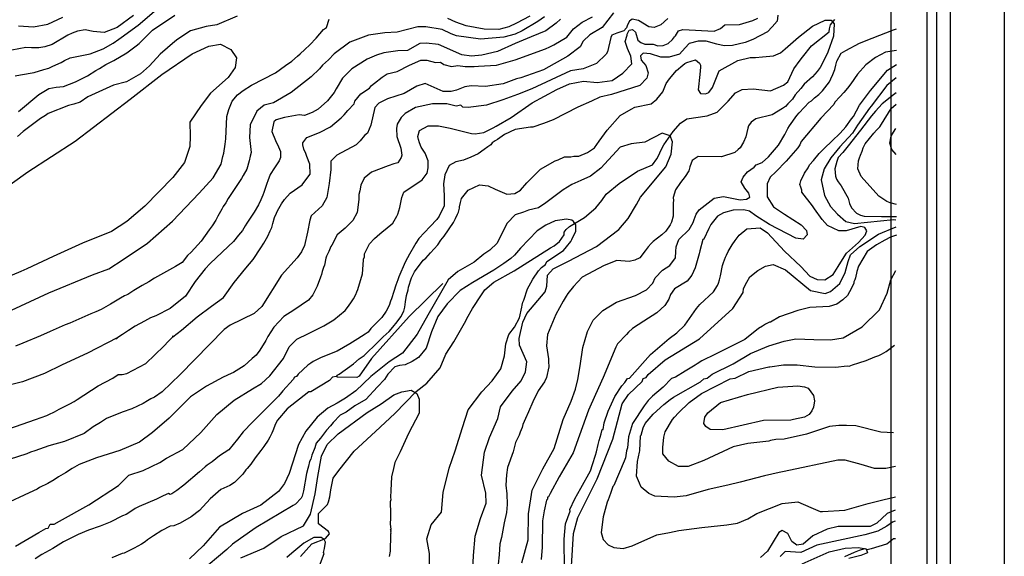
# Model space of a CAD drawing. Units: metres. Extents: x -11885 to 35813, y -2302 to 8944.
# Drawn here: x -6433 to -4730, y 5004 to 5932 of the extents above; entities that cross this region are included whole.
import ezdxf

# ---------------------------------------------------------------- set-up
doc = ezdxf.new("R2010")
doc.units = ezdxf.units.M
doc.header["$LTSCALE"] = 20
doc.header["$MEASUREMENT"] = 0
for name, color, linetype in [('dmc', 5, 'Continuous'), ('dmp', 8, 'Continuous'), ('khung', 1, 'Continuous'), ('song suoi', 3, 'Continuous')]:
    doc.layers.add(name, color=color, linetype=linetype)
picture_1 = doc.add_image_def('image1.tif', size_in_pixel=(8460, 9454))

msp = doc.modelspace()

# ---------------------------------------------------------------- linework, layer by layer
at = {"layer": 'dmc'}
for points, elevation in [([(-5405.7, 5943.7), (-5425.2, 5918.3), (-5446.3, 5905.6), (-5458.2, 5894.6), (-5463.3, 5884.5), (-5484.4, 5868.4), (-5526.7, 5844.8), (-5566, 5831.2), (-5573.2, 5829.5), (-5596.4, 5820.6), (-5627.1, 5815.9), (-5651.8, 5817.1), (-5663, 5815.3), (-5677.2, 5810), (-5686.5, 5807.5), (-5700.1, 5807.5), (-5731.4, 5821.1), (-5745.7, 5816.8), (-5767.7, 5804.1), (-5796.5, 5794.8), (-5811.7, 5787.2), (-5818.5, 5779.6), (-5825.2, 5749.2), (-5831.2, 5735.6), (-5836.2, 5731.4), (-5843.8, 5722.1), (-5850.6, 5715.3), (-5884.5, 5697.5), (-5894.4, 5686.8), (-5894.4, 5672.8), (-5897.7, 5648.1), (-5901.3, 5624), (-5909.8, 5609.6), (-5928.4, 5592.7), (-5930.9, 5585.1), (-5935.2, 5564), (-5940.3, 5541.1), (-5945.1, 5529.9), (-5953.1, 5519.7), (-5980, 5489.5), (-6013.8, 5435.4), (-6027.4, 5423.6), (-6068.8, 5403.3), (-6079, 5395.7), (-6155.1, 5317.8), (-6186.4, 5288.2), (-6199.9, 5278.9), (-6205.8, 5275.6), (-6211.7, 5272.2), (-6219.3, 5267.9), (-6238.8, 5258.6), (-6255.7, 5252.7), (-6282.8, 5241.7), (-6292.9, 5235), (-6305.6, 5227.4), (-6321.1, 5215.7), (-6355.1, 5201.9), (-6382.2, 5194.6), (-6406.9, 5185.7), (-6413.9, 5183.4), (-6420.6, 5180.8), (-6495.1, 5157.2)], 800), ([(-6435, 5920.9), (-6408.8, 5919.2), (-6384.3, 5924.2), (-6358, 5936.1)], 800), ([(-6468.5, 5633.4), (-6419, 5668.8), (-6336.7, 5721.7), (-6241.7, 5794.1), (-6187.1, 5837.1), (-6134.6, 5872.5), (-6105.5, 5886.1), (-6085.4, 5889.1), (-6067.6, 5880.4), (-6057.9, 5865.5), (-6060.4, 5848.7), (-6072.4, 5831.9), (-6102.9, 5804.7), (-6118.7, 5783.3), (-6138.4, 5754.5), (-6137.7, 5730.3), (-6138.6, 5712.6), (-6147.5, 5684.9), (-6167.9, 5658.5), (-6216.6, 5609.2), (-6247.8, 5582.4), (-6274, 5565.3), (-6324.1, 5545.2), (-6374.8, 5522), (-6420.6, 5500.5)], 8250), ([(-4916.9, 5831.2), (-4933, 5817.7), (-4960, 5782.2), (-4962.6, 5778.8), (-4983.7, 5749.2), (-4992.2, 5735.6), (-5014.2, 5712), (-5029.4, 5692.5), (-5041.2, 5673.9), (-5046.3, 5654.5), (-5040.4, 5627.4), (-5030.2, 5608.8), (-5018.4, 5595.3), (-5004, 5582.6), (-4988.8, 5579.2), (-4921.1, 5585.9), (-4917.3, 5585.6)], 800), ([(-5649.3, 4969.4), (-5647.6, 5004.9), (-5644.7, 5038.2), (-5635.6, 5068.8), (-5625.7, 5095.3), (-5626.5, 5112.6), (-5634, 5144.1), (-5629, 5183.7), (-5619.9, 5209.1), (-5605.9, 5241.9), (-5601.1, 5261.9), (-5581, 5289.2), (-5565.2, 5307.1), (-5558, 5322.6), (-5555.4, 5339.8), (-5568.1, 5368.6), (-5569, 5380.4), (-5562.2, 5408.3), (-5555.4, 5423.6), (-5524.1, 5460.8), (-5520.8, 5470.9), (-5519.9, 5489.5), (-5509.8, 5500.5), (-5483.6, 5514.1), (-5435.3, 5539.4), (-5396.4, 5569), (-5380.4, 5587.6), (-5366, 5612.2), (-5359.2, 5624.9), (-5315.2, 5677.3), (-5305.9, 5699.3), (-5303.4, 5720.4), (-5307.6, 5730.6), (-5321.2, 5735.6), (-5351.6, 5719.6), (-5375.3, 5717), (-5393.9, 5711.1), (-5427.7, 5674.8), (-5445.5, 5661.2), (-5462.4, 5653.6), (-5477.6, 5646.8), (-5492.9, 5637.5), (-5522.5, 5614.7), (-5535.1, 5606.2), (-5552.9, 5602), (-5561.4, 5598.6), (-5575.7, 5594.4), (-5589.8, 5580), (-5599.6, 5560.8), (-5606.7, 5545), (-5619.8, 5533.2), (-5629.9, 5525.9), (-5646.8, 5512.4), (-5674.7, 5496.3), (-5691.6, 5481.9), (-5727, 5420.7), (-5745, 5387.7), (-5770.5, 5354.8), (-5793.5, 5339.6), (-5825.2, 5314.5), (-5851.2, 5289.5), (-5869.1, 5276.9), (-5883.5, 5268.4), (-5899.6, 5259.9), (-5918.3, 5244.3), (-5937.7, 5219.7), (-5950.4, 5196.9), (-5966.5, 5147), (-5974.9, 5129.2), (-5985.1, 5115.7), (-6015.5, 5092), (-6047.7, 5077.7), (-6087.4, 5054), (-6115.3, 5021.8), (-6139, 4999)], 775), ([(-5478.5, 4986.3), (-5475.1, 5043), (-5467.5, 5070.9), (-5433.7, 5137.7), (-5406.6, 5206.2), (-5390.5, 5267.1), (-5379.5, 5283.2), (-5355.8, 5306), (-5354.2, 5311.1), (-5349.1, 5312.8), (-5345.7, 5317.8), (-5316.1, 5343.2), (-5256.9, 5379.6), (-5199.4, 5432), (-5181.6, 5459.9), (-5180.8, 5466.7), (-5174.9, 5477.7), (-5169.8, 5487), (-5156.2, 5498), (-5142.7, 5505.6), (-5129.2, 5508.1), (-5108, 5498.8), (-5064.9, 5463.3), (-5039.5, 5458.2), (-5030.2, 5461.6), (-5014.2, 5475.2), (-5004.9, 5494.6), (-4999.8, 5513.2), (-4995.6, 5525.1), (-4979.5, 5539.4), (-4947.3, 5560.6), (-4916.9, 5573.3)], 800), ([(-6420.6, 5500.5), (-6430.8, 5496.3), (-6457, 5485.3)], 8250), ([(-4918.6, 5083.6), (-4932.1, 5077.7), (-4949.9, 5060.7), (-4961.7, 5054.8), (-5016.7, 5054.8), (-5036.2, 5050.6), (-5060.7, 5038.8), (-5077.6, 5024.4), (-5088.6, 5022.7), (-5097, 5029.4), (-5103.8, 5043), (-5114, 5048.1), (-5119.9, 5044.7), (-5139.3, 5012.5), (-5151.2, 5001.5)], 800)]:
    msp.add_lwpolyline(points, dxfattribs=dict(at, elevation=elevation))
at = {"layer": 'dmp'}
for points, elevation in [([(-6440.9, 5834.6), (-6431.6, 5836.3), (-6407.9, 5840.5), (-6391, 5845.6), (-6382.6, 5848.1), (-6375.8, 5851.5), (-6361.4, 5857.4), (-6355.5, 5860.8), (-6345.4, 5865.9), (-6310.7, 5872.7), (-6288.7, 5881.1), (-6270.9, 5891.3), (-6261.6, 5898), (-6257.4, 5900.6), (-6228, 5922), (-6187.9, 5956)], 810), ([(-5497.1, 5932.7), (-5504.7, 5925.9), (-5522.5, 5912.4), (-5547.8, 5902.3), (-5575.7, 5890.4), (-5606.2, 5876.9), (-5633.2, 5870.1), (-5651, 5868.4), (-5667.9, 5871), (-5708.5, 5888.7), (-5729.7, 5891.3), (-5740.7, 5890.4), (-5761.8, 5878.6), (-5778.7, 5877.7), (-5803.2, 5874.3), (-5815.9, 5870.1), (-5832, 5863.4), (-5858.2, 5846.4), (-5874.3, 5830.4), (-5885.3, 5811.8), (-5888.7, 5805.8), (-5900.5, 5791.5), (-5916.6, 5777.1), (-5926.7, 5771.2), (-5940.3, 5766.1), (-5949.6, 5766.9), (-5974.9, 5762.7), (-5989.3, 5758.5), (-5993.5, 5755.1), (-5996.9, 5738.2), (-5990.2, 5723), (-5985.1, 5712), (-5981.7, 5703.5), (-5981.7, 5693.4), (-5984.2, 5687.4), (-5991.8, 5675.6), (-5999.5, 5663.8), (-6003.7, 5652.8), (-6005.4, 5648.5), (-6010.4, 5632.5), (-6012.1, 5628.2), (-6015.5, 5619.8), (-6019.8, 5611.3), (-6027.4, 5598.6), (-6031.6, 5591.9), (-6040, 5580), (-6042.6, 5575), (-6047.7, 5567.3), (-6054.4, 5558.9), (-6062.9, 5547.9), (-6072.2, 5539.4), (-6103.5, 5509.8), (-6111.9, 5500.5), (-6129.3, 5479), (-6146, 5453.3), (-6172.4, 5432.2), (-6197.2, 5419.2), (-6206.7, 5416), (-6216.8, 5410), (-6232.9, 5401.6), (-6244.7, 5394), (-6254.9, 5387.2), (-6266.7, 5379.6), (-6264.2, 5381.3), (-6315.3, 5355), (-6359.4, 5334.6), (-6390.1, 5319.6), (-6428.1, 5305.1), (-6493.4, 5289.1)], 810), ([(-6235.9, 5939), (-6264.4, 5918.1), (-6286.7, 5909.4), (-6305.9, 5911.5), (-6319.8, 5914.3), (-6332.7, 5911.6), (-6342, 5908.2), (-6349.6, 5904.8), (-6376.7, 5888.7), (-6389.3, 5884.5), (-6399.5, 5882.8), (-6412.2, 5882.8), (-6422.3, 5883.6), (-6471.4, 5874.3)], 805), ([(-5311.9, 5933.5), (-5323.7, 5922.6), (-5335.5, 5918.3), (-5344.8, 5919.2), (-5362.6, 5930.2), (-5373.6, 5932.7), (-5377.8, 5929.3), (-5381.2, 5922.6), (-5382.9, 5917.5), (-5388, 5912.4), (-5399.8, 5908.2), (-5408.3, 5904.8), (-5410, 5900.6), (-5415.9, 5876), (-5418.4, 5871.8), (-5435.3, 5855.7), (-5458.2, 5846.4), (-5480.2, 5843.1), (-5547, 5811.8), (-5571.5, 5802.5), (-5596.9, 5793.2), (-5625.6, 5783.9), (-5656.9, 5779.6), (-5666.2, 5780.5), (-5669.6, 5783.9), (-5678.1, 5782.2), (-5694.1, 5786.4), (-5718.7, 5786.4), (-5748.3, 5779.6), (-5766, 5769.5), (-5772.8, 5762.7), (-5779.6, 5750.9), (-5781.3, 5743.3), (-5780.4, 5729.7), (-5773.6, 5709.4), (-5771.9, 5697.6), (-5772.8, 5693.4), (-5778.7, 5684.1), (-5785.5, 5682.4), (-5795.6, 5679), (-5824.4, 5668), (-5837.1, 5657.8), (-5843, 5645.2), (-5844.7, 5635.8), (-5846.4, 5629.1), (-5846.4, 5620.6), (-5849, 5598.3), (-5856.8, 5584.6), (-5869.9, 5570.9), (-5883.6, 5559.5), (-5893, 5541.8), (-5894.6, 5539.4), (-5898, 5531), (-5902.2, 5522.5), (-5903, 5519.1), (-5905.6, 5507.3), (-5907.3, 5503.1), (-5909.8, 5496.3), (-5910.7, 5491.2), (-5912.3, 5486.2), (-5918.3, 5470.9), (-5924.2, 5459.1), (-5925.9, 5455.7), (-5933.5, 5446.4), (-5958.9, 5429.5), (-5975.8, 5418.5), (-5993.5, 5399.9), (-6003.7, 5383.8), (-6007.1, 5377), (-6017.2, 5360.1), (-6024, 5351.7), (-6030.7, 5345.8), (-6044.3, 5333.1), (-6062.9, 5321.2), (-6067.1, 5319.5), (-6080.6, 5313.6), (-6109.8, 5297.8), (-6137.3, 5279.2), (-6174.1, 5242.7), (-6202.9, 5217.6), (-6225.8, 5200.7), (-6259.6, 5186.3), (-6299.9, 5174.1), (-6330.1, 5162.2), (-6342, 5155.5), (-6353.8, 5147.9), (-6365.7, 5141.1), (-6373.3, 5136), (-6384.3, 5129.2), (-6398.6, 5122.5), (-6402.9, 5119.9), (-6416.4, 5113.2), (-6458.7, 5093.7)], 795), ([(-6451.9, 5224), (-6405.4, 5240), (-6386, 5246.8), (-6382.6, 5248.5), (-6372.4, 5253.6), (-6364.8, 5257.8), (-6346.2, 5267.1), (-6338.6, 5271.3), (-6333.5, 5274.7), (-6297.2, 5298.4), (-6271.8, 5311.9), (-6262.5, 5317.8), (-6255.7, 5317.8), (-6247.3, 5319.5), (-6214.7, 5336.9), (-6183.6, 5366.7), (-6175.4, 5375.4), (-6167.8, 5383), (-6167.8, 5384.7), (-6167.8, 5383), (-6153, 5394.7), (-6125.7, 5418), (-6101.2, 5435.9), (-6080.3, 5451.3), (-6061.8, 5477.2), (-6041.4, 5501.7), (-6029.1, 5516.6), (-6015.5, 5536.9), (-6010.4, 5545.4), (-6003.7, 5557.2), (-5999.5, 5566.5), (-5996.9, 5572.4), (-5995.2, 5579.2), (-5991.8, 5589.3), (-5988.5, 5596.9), (-5986.8, 5601.2), (-5980, 5613), (-5974.9, 5620.6), (-5964.8, 5631.6), (-5944.5, 5646), (-5941.1, 5650.2), (-5930.4, 5664.4), (-5930.9, 5681.5), (-5936, 5695), (-5937.7, 5700.1), (-5941.1, 5707.7), (-5942.8, 5715.3), (-5942.8, 5718.7), (-5936, 5728), (-5914, 5736.5), (-5895.4, 5746.6), (-5876.8, 5761.9), (-5871.7, 5766.9), (-5865, 5774.5), (-5854, 5786.4), (-5853.1, 5790.6), (-5843, 5803.3), (-5827.8, 5813.5), (-5824.4, 5817.7), (-5819.3, 5821.9), (-5805.8, 5832.1), (-5797.3, 5838), (-5779.6, 5842.2), (-5758.4, 5853.2), (-5739, 5861.7), (-5728.8, 5861.7), (-5713.6, 5857.4), (-5705.1, 5858.3), (-5699.2, 5854), (-5685.7, 5850.7), (-5674.7, 5852.4), (-5662, 5850.7), (-5646.8, 5850.7), (-5639.2, 5851.5), (-5607.9, 5853.2), (-5575.7, 5862.5), (-5523.3, 5881.1), (-5515.7, 5884.5), (-5508.9, 5887.9), (-5486.1, 5901.4), (-5475.1, 5915.8), (-5459.9, 5927.6), (-5442.1, 5936.9)], 805), ([(-6446.8, 5429.5), (-6382.6, 5459), (-6306.9, 5490.5), (-6278.4, 5500.6), (-6253.8, 5516.7), (-6211.5, 5545.4), (-6168.5, 5583.2), (-6122.3, 5631.8), (-6098.1, 5658.1), (-6084.1, 5681.8), (-6081.5, 5695), (-6079.8, 5701), (-6077.3, 5716.2), (-6076.4, 5725.5), (-6074.7, 5764.4), (-6071.3, 5776.2), (-6068.8, 5782.2), (-6065.4, 5790.6), (-6056.1, 5801.6), (-6046, 5809.2), (-6031.6, 5818.5), (-5990.2, 5839.7), (-5973.2, 5852.4), (-5962.2, 5860), (-5952.1, 5868.4), (-5947.9, 5872.7), (-5939.4, 5880.3), (-5930.9, 5887.9), (-5920, 5899.7), (-5907.3, 5914.9), (-5902.2, 5918.3), (-5897.7, 5932.5)], 8200), ([(-5525, 5936.9), (-5536.8, 5928.5), (-5563.9, 5912.4), (-5575.7, 5906.5), (-5595.2, 5901.4), (-5635.8, 5898), (-5677.2, 5903.9), (-5686.5, 5907.3), (-5701.8, 5914.9), (-5730.5, 5919.2), (-5744, 5919.2), (-5779.6, 5909.9), (-5801.5, 5909), (-5829.5, 5904.8), (-5861.6, 5893), (-5888.7, 5872.7), (-5898.8, 5862.5), (-5909, 5853.2), (-5914, 5846.4), (-5928.4, 5832.9), (-5963.1, 5805.8), (-5993.7, 5788), (-6009.7, 5784), (-6022.5, 5773.6), (-6034.4, 5749.7), (-6035.2, 5728.1), (-6032.4, 5701.8), (-6034.1, 5695.9), (-6035.8, 5687.4), (-6040, 5673.1), (-6046, 5662.1), (-6049.4, 5657), (-6072.2, 5622.3), (-6076.4, 5614.7), (-6080.6, 5608.8), (-6083.2, 5603.7), (-6089.9, 5591.9), (-6093.3, 5585.1), (-6100.1, 5575), (-6105.2, 5568.2), (-6118.7, 5548.7), (-6124.6, 5542), (-6136, 5529.3), (-6142.4, 5523.7), (-6152, 5511.7), (-6163.2, 5504.6), (-6199.9, 5484.5), (-6209.2, 5478.5), (-6221, 5471.8), (-6235.4, 5463.3), (-6238.8, 5460.8), (-6245.6, 5456.5), (-6251.5, 5454), (-6258.3, 5449.8), (-6276, 5439.6), (-6292.1, 5430.3), (-6301.4, 5426.1), (-6309.8, 5422.7), (-6346.2, 5406.7), (-6354.4, 5403.8), (-6375, 5394.8), (-6380, 5392.3), (-6397, 5384.7), (-6427.4, 5372), (-6440.1, 5366.9)], 815), ([(-6440.1, 5021), (-6399.5, 5044.7), (-6387.6, 5051.4), (-6383.4, 5052.3), (-6380, 5059.1), (-6373.3, 5059.1), (-6364, 5064.1), (-6313, 5092.8), (-6262.1, 5125.8), (-6244.3, 5143.6), (-6219.3, 5152.1), (-6190.6, 5165.6), (-6178.8, 5173.2), (-6150.7, 5188.1), (-6119.5, 5217.7), (-6092, 5248.9), (-6061.6, 5273.3), (-6030.4, 5293), (-6014.4, 5302.2), (-5999.9, 5315.9), (-5976.3, 5345.4), (-5966.6, 5365.8), (-5953.2, 5379.1), (-5933, 5389), (-5906.5, 5402.4), (-5889.5, 5412.6), (-5870.1, 5428.6), (-5865.8, 5433.7), (-5859.9, 5442.2), (-5855.7, 5448.9), (-5851.4, 5456.5), (-5849.8, 5460.8), (-5848.1, 5465), (-5839.6, 5492.1), (-5837.9, 5515.8), (-5837.9, 5517.4), (-5836.2, 5521.7), (-5836.2, 5526.7), (-5827.8, 5543.7), (-5819.3, 5553), (-5814.2, 5557.2), (-5805.8, 5564.8), (-5800.7, 5569), (-5787.2, 5580), (-5780.4, 5591.9), (-5778.7, 5595.3), (-5775.3, 5607.1), (-5771.9, 5624), (-5768.6, 5633.3), (-5736.4, 5654.5), (-5728, 5666.3), (-5726.3, 5675.6), (-5726.3, 5679.8), (-5726.3, 5687.4), (-5731.4, 5701), (-5738.1, 5711.1), (-5741.5, 5718.7), (-5743.2, 5724.7), (-5744, 5729.7), (-5741.5, 5739.9), (-5726.3, 5748.3), (-5708.5, 5748.3), (-5688.2, 5744.1), (-5651, 5734.8), (-5645.1, 5734), (-5629.9, 5736.5), (-5613.8, 5744.9), (-5608.7, 5747.5), (-5582.5, 5762.4), (-5546.4, 5787.9), (-5503.7, 5811.2), (-5481.5, 5820.7), (-5457.6, 5825.5), (-5433.7, 5823.1), (-5408, 5826.7), (-5389.4, 5839.3), (-5373.9, 5855.4), (-5375.7, 5868.5), (-5381.7, 5881.7), (-5385.3, 5894.2), (-5382.1, 5904.8), (-5382.1, 5906.5), (-5378.7, 5913.3), (-5372.8, 5914.9), (-5367.7, 5909.9), (-5363.5, 5896.3), (-5358.4, 5892.1), (-5351.6, 5889.6), (-5337.2, 5889.6), (-5328.8, 5886.2), (-5319.5, 5887), (-5311, 5890.4), (-5303.4, 5897.2), (-5300, 5902.3), (-5298.3, 5903.9), (-5293.3, 5912.4), (-5285.6, 5914.9), (-5231.5, 5911.6), (-5220.5, 5916.6), (-5212.9, 5922.6), (-5187.5, 5923.4), (-5164.7, 5930.2), (-5156.2, 5934.4)], 790), ([(-6056.8, 5937.9), (-6091.6, 5922.6), (-6110.2, 5920), (-6137.3, 5912.4), (-6159.3, 5898), (-6164.4, 5893.8), (-6189.7, 5872.1), (-6208.5, 5851.9), (-6223.8, 5837.8), (-6248.2, 5824.3), (-6270.4, 5818.6), (-6314.9, 5798.2), (-6328.4, 5788.9), (-6339.4, 5785.5), (-6348.7, 5783), (-6383.4, 5769.5), (-6388.5, 5766.1), (-6397, 5761), (-6426.6, 5738.2), (-6436.7, 5729.7)], 8200), ([(-6435, 5772.9), (-6399.5, 5802.5), (-6382.6, 5812.6), (-6369.9, 5815.1), (-6357.2, 5816), (-6336.1, 5824.4), (-6315.8, 5834.6), (-6301.4, 5843.9), (-6294.6, 5847.3), (-6283.6, 5854), (-6270.1, 5860.8), (-6247.3, 5874.3), (-6231.2, 5886.2), (-6226.1, 5890.4), (-6218.4, 5898.3), (-6202.9, 5913.8), (-6164.4, 5939.5)], 815), ([(-5121.6, 5939.5), (-5122.4, 5929.3), (-5130.9, 5919.2), (-5139.3, 5910.7), (-5164.7, 5897.2), (-5177.8, 5892.3), (-5199.5, 5887.1), (-5214.4, 5886.2), (-5226.7, 5889.3), (-5245.1, 5894.6), (-5259.4, 5894.6), (-5274.7, 5890.4), (-5281.4, 5882.8), (-5291.6, 5871.8), (-5309.3, 5866.7), (-5323.7, 5866.7), (-5341.5, 5872.7), (-5354.2, 5873.5), (-5359.2, 5869.3), (-5357.5, 5861.7), (-5349.9, 5852.4), (-5345.7, 5839.7), (-5348.2, 5830.4), (-5360.1, 5817.7), (-5409.1, 5802.5), (-5429.4, 5797.4), (-5443.8, 5790.6), (-5467.5, 5780.2), (-5510.1, 5758.6), (-5526.9, 5751.9), (-5544.9, 5746), (-5549.5, 5745.8), (-5575.7, 5741.6), (-5594.3, 5733.1), (-5606.2, 5724.7), (-5610.4, 5722.1), (-5615.5, 5718.7), (-5618, 5715.3), (-5623.1, 5712), (-5629.6, 5707.1), (-5639.9, 5699.5), (-5652.4, 5694.1), (-5665.4, 5688.9), (-5678.6, 5685.8), (-5689.7, 5679.5), (-5697.6, 5663.1), (-5699.8, 5647.5), (-5698.6, 5627.4), (-5698.3, 5609.6), (-5707.4, 5591.7), (-5711.1, 5585.9), (-5722.9, 5574.1), (-5742.3, 5553), (-5747.4, 5545.4), (-5750, 5541.1), (-5758.4, 5525.9), (-5761.8, 5520), (-5766, 5512.4), (-5777, 5487), (-5778.7, 5481.9), (-5782.1, 5472.6), (-5785.5, 5461.6), (-5789.7, 5448.9), (-5791.4, 5444.7), (-5793.9, 5437.1), (-5799, 5427.8), (-5806.6, 5416.8), (-5814.2, 5408.3), (-5825.2, 5397.3), (-5830.3, 5391.4), (-5835.4, 5388), (-5848.1, 5379.6), (-5857.4, 5373.7), (-5861.6, 5371.1), (-5883.6, 5358.4), (-5911.5, 5347.4), (-5925, 5340.7), (-5929.3, 5337.3), (-5934.3, 5333.9), (-5951.2, 5318.7), (-5953.8, 5314.5), (-5957.2, 5313.6), (-5959.7, 5309.4), (-5977.5, 5289.9), (-5980, 5286.6), (-5985.1, 5280.6), (-6020.6, 5245.1), (-6025.7, 5240), (-6029.9, 5235.8), (-6046, 5218.9), (-6056.1, 5206.2), (-6071.2, 5187.8), (-6087.5, 5177.1), (-6100, 5166.8), (-6108.6, 5161.4), (-6111.9, 5158), (-6122.1, 5149.5), (-6149.1, 5126.7), (-6161, 5117.4), (-6169.4, 5111.5), (-6172.8, 5110.6), (-6175.4, 5112.3), (-6184.7, 5108.1), (-6196.5, 5102.2), (-6226.1, 5089.5), (-6232.9, 5086.1), (-6238.8, 5081.9), (-6248.9, 5076), (-6254.9, 5073.4), (-6276.2, 5062.3), (-6293.8, 5055.7), (-6314.1, 5048.9), (-6331.8, 5041.3), (-6357.2, 5028.6), (-6375.8, 5016.8), (-6394.4, 5006.6), (-6406.3, 4999)], 785), ([(-5700.9, 5475.2), (-5759.3, 5418.5), (-5824.4, 5345.8), (-5845.5, 5315.3), (-5849.8, 5312.8), (-5883.6, 5313.6), (-5883.6, 5317), (-5880.2, 5318.7), (-5855.7, 5336.5), (-5845.5, 5344.9), (-5837.1, 5350.8), (-5813.4, 5373.7), (-5810.9, 5376.2), (-5804.1, 5383), (-5793.9, 5392.3), (-5787.2, 5399.9), (-5779.6, 5409.2), (-5773.6, 5417.6), (-5768.6, 5427.8), (-5766.9, 5434.6), (-5765.2, 5443.9), (-5763.5, 5454.9), (-5761, 5464.2), (-5760.1, 5469.2), (-5755, 5485.3), (-5750, 5495.5), (-5734.7, 5515.8), (-5730.5, 5519.1), (-5722, 5528.4), (-5709.4, 5542), (-5704.3, 5550.4), (-5698.4, 5557.2), (-5682.3, 5580.9), (-5678.9, 5587.6), (-5675.5, 5595.3), (-5673.8, 5598.6), (-5672.2, 5605.4), (-5672.2, 5607.9), (-5670.5, 5615.5), (-5668.8, 5622.3), (-5656.9, 5636.7), (-5637.5, 5646), (-5622.3, 5644.3), (-5610.4, 5638.4), (-5590.1, 5629.9), (-5576.6, 5630.8), (-5566.4, 5636.7), (-5555.4, 5649.4), (-5550.4, 5654.5), (-5531.8, 5673.1), (-5506.4, 5687.4), (-5501.3, 5689.1), (-5490.3, 5694.2), (-5479.3, 5694.2), (-5474.2, 5695.9), (-5465.8, 5695.9), (-5450.6, 5701.8), (-5438.7, 5710.3), (-5430.3, 5721.3), (-5416.7, 5740.7), (-5393.9, 5766.1), (-5375.3, 5777.1), (-5368.5, 5780.5), (-5340.6, 5786.4), (-5330.5, 5794), (-5320.3, 5806.7), (-5314.4, 5821.1), (-5308.5, 5829.5), (-5296.6, 5843.9), (-5285.6, 5853.2), (-5282.3, 5855.7), (-5278.9, 5857.4), (-5263.7, 5862.5), (-5256.9, 5856.6), (-5255.2, 5853.2), (-5255.2, 5849.8), (-5256, 5837.1), (-5259.4, 5810.1), (-5255.2, 5804.1), (-5246.7, 5803.3), (-5240.8, 5805.8), (-5234.1, 5814.3), (-5223.1, 5843.1), (-5190.8, 5860.9), (-5169.3, 5866.1), (-5160.1, 5866.1), (-5147.6, 5867.5), (-5129, 5869.3), (-5116.6, 5874.1), (-5108.8, 5881.2), (-5085.5, 5901.6), (-5061.4, 5920.6), (-5039.4, 5930.6), (-5029.2, 5930.6), (-5023.7, 5924.6), (-5024.9, 5903.4), (-5034.9, 5875.5), (-5042.1, 5860), (-5048, 5849), (-5053.1, 5842.2), (-5061.5, 5832.9), (-5075.9, 5820.2), (-5081.8, 5812.6), (-5091.1, 5801.6), (-5096.2, 5794), (-5103.8, 5786.4), (-5108, 5781.3), (-5113.1, 5777.9), (-5130.9, 5766.9), (-5159.6, 5760.2), (-5167.2, 5754.3), (-5172.3, 5748.3), (-5173.2, 5744.1), (-5176.5, 5728.9), (-5180.8, 5719.6), (-5186.7, 5710.3), (-5190.1, 5706.9), (-5196, 5701.8), (-5218.8, 5694.2), (-5259.4, 5695), (-5269.6, 5688.3), (-5273.8, 5677.3), (-5275.5, 5670.5), (-5281.4, 5660.4), (-5289.9, 5650.2), (-5298.3, 5637.5), (-5302.6, 5624), (-5301.7, 5618.9), (-5302.6, 5614.7), (-5302.6, 5591.9), (-5305.1, 5581.7), (-5307.6, 5576.6), (-5315.2, 5565.7), (-5322, 5559.7), (-5337.2, 5547.9), (-5340.6, 5544.5), (-5345.7, 5538.6), (-5350.8, 5531.8), (-5360.1, 5520), (-5368.5, 5515.8), (-5378.7, 5513.2), (-5399.8, 5514.9), (-5421.8, 5506.4), (-5459.9, 5486.2), (-5475.1, 5470.1), (-5484.4, 5458.2), (-5487.8, 5453.2), (-5492.9, 5444.7), (-5505.5, 5421.9), (-5519.9, 5387.2), (-5521.6, 5367.7), (-5518.2, 5344.9), (-5518.2, 5340.7), (-5517.4, 5331.4), (-5521.6, 5312.8), (-5525, 5305.2), (-5536, 5289.9), (-5545.3, 5270.5), (-5552.9, 5253.6), (-5558, 5241.7), (-5562.2, 5231.6), (-5563.9, 5226.5), (-5565.6, 5222.3), (-5567.3, 5218.1), (-5569, 5213), (-5574.9, 5200.3), (-5579.1, 5184.2), (-5588.8, 5157.1), (-5590.6, 5144.4), (-5592, 5126.7), (-5589.9, 5111.8), (-5589.5, 5093.4), (-5590.9, 5079.3), (-5594.5, 5061.6), (-5599.4, 5036.2), (-5602, 5025.2), (-5603.6, 5005.8), (-5605.3, 4989.7)], 780), ([(-5550.4, 5937.8), (-5573.2, 5925.9), (-5586.6, 5919.3), (-5604, 5914.6), (-5629.3, 5915.2), (-5660.4, 5920.9), (-5678.4, 5927.6), (-5692.4, 5933.5)], 820), ([(-5564.4, 4992.1), (-5553.5, 5032.2), (-5552.6, 5076.7), (-5546.6, 5117.8), (-5527.8, 5154.6), (-5508.1, 5189.7), (-5492.6, 5240.3), (-5478.8, 5271.8), (-5471.5, 5292.7), (-5467.4, 5309.3), (-5463.4, 5332.8), (-5458.5, 5364.4), (-5450.8, 5392.4), (-5441.1, 5411.9), (-5424, 5428.9), (-5400.7, 5443), (-5367.7, 5454.9), (-5348.4, 5464.4), (-5337.4, 5476.1), (-5333.5, 5485), (-5320.8, 5498.4), (-5308.2, 5506.3), (-5298.3, 5519.8), (-5298, 5530.9), (-5297.5, 5538.6), (-5292.4, 5551.3), (-5274.7, 5569), (-5267.9, 5580.9), (-5266.2, 5585.9), (-5262.8, 5595.3), (-5257.7, 5602.9), (-5231.5, 5623.2), (-5215.4, 5625.7), (-5186.7, 5619.8), (-5175.7, 5621.5), (-5169.8, 5624.9), (-5171.5, 5631.6), (-5178.2, 5640.1), (-5185, 5651.1), (-5181.6, 5659.5), (-5174, 5668.8), (-5162.2, 5676.4), (-5158.8, 5680.7), (-5148.6, 5684.9), (-5137.6, 5694.2), (-5120.1, 5714.8), (-5109.2, 5733.3), (-5103.8, 5743.3), (-5101.3, 5748.3), (-5088.6, 5766.1), (-5084.4, 5770.3), (-5067.4, 5788.9), (-5063.2, 5791.5), (-5058.1, 5796.5), (-5050.5, 5802.5), (-5043.8, 5808.4), (-5031.9, 5824.4), (-5029.4, 5829.5), (-5026, 5837.1), (-5022.6, 5845.6), (-5020.9, 5853.2), (-5019.2, 5860), (-5011.6, 5873.5), (-5004, 5878.6), (-4980.3, 5891.3), (-4958.3, 5899.7), (-4921.1, 5914.1), (-4916.1, 5915.8)], 785), ([(-4916.1, 5878.6), (-4935.1, 5875.5), (-4952.3, 5866.5), (-4968.9, 5853.8), (-4983.7, 5837.3), (-4995, 5820.5), (-5000.6, 5813.5), (-5007.4, 5805.8), (-5014.2, 5798.2), (-5022.6, 5788.9), (-5024.3, 5784.7), (-5047.2, 5761.3), (-5081, 5721), (-5083.5, 5715.3), (-5086.9, 5710.3), (-5106.8, 5686.8), (-5124.9, 5668.3), (-5134.6, 5659.1), (-5139.9, 5647.7), (-5139.6, 5625.1), (-5128.7, 5608.2), (-5109.7, 5595.3), (-5081, 5576.6), (-5071.7, 5567.3), (-5070.8, 5559.7), (-5077.6, 5552.1), (-5090.3, 5553.8), (-5136, 5577.5), (-5159.6, 5592.7), (-5170.6, 5600.3), (-5179.9, 5602.9), (-5198.5, 5602), (-5215.4, 5597.8), (-5225.6, 5591.9), (-5237.4, 5577.5), (-5240.8, 5570.7), (-5249.3, 5552.1), (-5251, 5551.3), (-5256, 5531.8), (-5257.7, 5526.7), (-5264.5, 5502.2), (-5270.4, 5489.5), (-5278, 5479.4), (-5300, 5465.9), (-5306.8, 5456.5), (-5310.2, 5448.1), (-5316.9, 5437.1), (-5330.5, 5424.4), (-5353.3, 5410), (-5372.8, 5397.3), (-5379.5, 5391.4), (-5382.9, 5387.2), (-5399, 5371.1), (-5401.5, 5365.2), (-5423.5, 5312.8), (-5437, 5283.2), (-5448.9, 5256.1), (-5464.2, 5213), (-5475.2, 5182.2), (-5499.7, 5140.9), (-5515.4, 5112.4), (-5518.2, 5106.4), (-5519.9, 5105.6), (-5519.9, 5102.2), (-5521.6, 5100.5), (-5525.8, 5081.9), (-5528.4, 5065), (-5529.2, 5019.3), (-5530.9, 4998.2)], 790), ([(-5490.3, 4981.2), (-5490.8, 5033.3), (-5488.7, 5059.5), (-5480.6, 5081.6), (-5481, 5084.4), (-5472.6, 5103), (-5462.4, 5121.6), (-5445.5, 5151.2), (-5442.1, 5162.2), (-5437, 5178.3), (-5435.3, 5184.2), (-5432, 5196.9), (-5430.3, 5203.7), (-5426.9, 5215.5), (-5425.2, 5223.1), (-5423.5, 5223.1), (-5421.8, 5234.1), (-5415, 5254.4), (-5403.2, 5279.8), (-5391.4, 5298.4), (-5386.3, 5304.3), (-5381.2, 5311.1), (-5377.8, 5311.9), (-5341.5, 5352.4), (-5309.2, 5380.5), (-5295.9, 5390.1), (-5282.3, 5403.3), (-5262, 5432), (-5256, 5438.8), (-5232.4, 5460.8), (-5225.6, 5471.8), (-5223.9, 5476), (-5222.2, 5481.9), (-5220.5, 5488.7), (-5217.1, 5506.4), (-5215.4, 5511.5), (-5212.1, 5520.8), (-5210.4, 5524.2), (-5207, 5531), (-5200.2, 5542), (-5195.2, 5549.6), (-5188.4, 5558.9), (-5174.9, 5569.9), (-5152, 5571.6), (-5139.3, 5563.1), (-5137.6, 5561.4), (-5139.3, 5563.1), (-5109.8, 5531.3), (-5081.4, 5504.6), (-5065.8, 5488.3), (-5053.3, 5482.1), (-5040.1, 5481.8), (-5025.5, 5491.1), (-5017.2, 5504.6), (-5006.4, 5521.6), (-5002.3, 5527.6), (-4982, 5546.2), (-4970.2, 5558.9), (-4967.6, 5566.5), (-4971, 5572.4), (-4977.8, 5574.1), (-5003.2, 5566.5), (-5015.9, 5566.5), (-5035.3, 5575.8), (-5044.6, 5585.9), (-5058.1, 5604.6), (-5061.5, 5609.6), (-5080.1, 5633.3), (-5080.1, 5636.7), (-5081.8, 5641.8), (-5083.5, 5646.8), (-5082.7, 5648.5), (-5081.8, 5652.8), (-5075.1, 5666.3), (-5069.1, 5675.6), (-5066.6, 5680.7), (-5059.8, 5688.3), (-5049.7, 5700.1), (-5040.4, 5709.4), (-5027.7, 5721.3), (-5013.3, 5735.6), (-5004, 5746.6), (-4993.9, 5760.2), (-4990.5, 5764.4), (-4980.3, 5783.9), (-4960.8, 5809.3), (-4931.6, 5844.1), (-4916.1, 5854.4)], 795), ([(-4916.9, 5805), (-4921.1, 5801.6), (-4940.6, 5786.4), (-4952.4, 5773.7), (-4959.2, 5765.2), (-4978.6, 5740.7), (-4999.8, 5713.7), (-5009.1, 5701.8), (-5016.7, 5693.4), (-5019.2, 5686.6), (-5022.6, 5673.9), (-5021.8, 5661.2), (-5020.1, 5656.1), (-5016.7, 5651.1), (-5011.6, 5644.3), (-4999.8, 5623.2), (-4997.2, 5613.9), (-4993.9, 5606.2), (-4985.4, 5596.9), (-4978.6, 5593.6), (-4971.9, 5591.9), (-4942.3, 5591), (-4916.1, 5591)], 805), ([(-4916.1, 5612.2), (-4927.1, 5614.7), (-4933, 5617.2), (-4946.5, 5626.5), (-4977, 5660.4), (-4982.9, 5673.9), (-4982, 5687.4), (-4980.3, 5692.5), (-4978.6, 5697.6), (-4975.3, 5704.4), (-4973.6, 5710.3), (-4970.2, 5717), (-4955, 5735.6), (-4950.7, 5740.7), (-4944.8, 5746.6), (-4942.3, 5750.9), (-4925.4, 5777.9), (-4916.9, 5785.5)], 810), ([(-4916.9, 5698.4), (-4924.2, 5706.9), (-4927.6, 5718.3), (-4925.3, 5730), (-4921.3, 5737.1), (-4917, 5743.3)], 8150), ([(-5723.9, 4986.6), (-5723.9, 5008.1), (-5728.8, 5033.6), (-5720.9, 5058.1), (-5703.3, 5079.6), (-5700.3, 5113.9), (-5690.1, 5155.7), (-5679.3, 5186.1), (-5666.8, 5226.5), (-5656.9, 5256.9), (-5633.6, 5288.2), (-5615.7, 5307.1), (-5600.4, 5327.7), (-5594.2, 5350), (-5591.9, 5371.1), (-5586.7, 5387.3), (-5577.1, 5399.9), (-5568.2, 5416.2), (-5564.5, 5434.6), (-5563.9, 5437.9), (-5562.2, 5443), (-5560.5, 5446.4), (-5554.6, 5465.9), (-5548.7, 5476.8), (-5545.3, 5482.8), (-5535.1, 5497.1), (-5530.1, 5503.1), (-5523.3, 5508.1), (-5520.8, 5513.2), (-5492, 5532.7), (-5486.9, 5538.6), (-5479.3, 5547.9), (-5477.6, 5551.3), (-5470.9, 5565.7), (-5470.9, 5576.6), (-5474.6, 5582.4), (-5478, 5584.9), (-5487, 5586.7), (-5498.3, 5585.1), (-5506.7, 5584), (-5522.5, 5576.1), (-5537.7, 5566.6), (-5566.5, 5536.7), (-5576.8, 5524.2), (-5583.1, 5518.8), (-5595.2, 5509.9), (-5612.6, 5498.2), (-5648.9, 5477.2), (-5671.1, 5463), (-5693.3, 5440.2), (-5709.4, 5418.2), (-5720.6, 5391.9), (-5729.9, 5363.5), (-5743.1, 5347.3), (-5753.9, 5340.6), (-5766.2, 5334.7), (-5775.8, 5333.6), (-5783.9, 5331.3), (-5796, 5318.5), (-5802, 5309.3), (-5813.9, 5296.4), (-5833.8, 5274.7), (-5853.3, 5263.8), (-5868.2, 5252.9), (-5878.5, 5247.7), (-5890.4, 5235), (-5895.4, 5229), (-5902.2, 5221.4), (-5907.3, 5214.7), (-5912.3, 5207.9), (-5920, 5199.4), (-5922.5, 5191), (-5927.6, 5178.3), (-5929.3, 5171.5), (-5931.8, 5167.3), (-5933.5, 5159.7), (-5934.3, 5155.5), (-5936.9, 5147), (-5941.9, 5116.6), (-5944.5, 5107.3), (-5946.2, 5103.9), (-5955.5, 5093.7), (-5959.7, 5091.2), (-6024, 5053.1), (-6051, 5034.5), (-6064.6, 5024.4), (-6074.7, 5015.1), (-6121.2, 4976.2)], 770), ([(-4916.1, 5558.9), (-4926.2, 5555.5), (-4936.4, 5550.4), (-4950.7, 5542), (-4966.8, 5531), (-4982, 5505.6), (-4984.6, 5496.3), (-4987.1, 5485.3), (-4987.9, 5481.9), (-4989.6, 5478.5), (-4989.6, 5476), (-4994.7, 5465.9), (-4997.2, 5460.8), (-5000.6, 5454.9), (-5009.1, 5447.2), (-5019.2, 5439.6), (-5032.8, 5435.4), (-5065.8, 5433.7), (-5086.9, 5428.6), (-5118.2, 5417.6), (-5134.3, 5408.3), (-5136, 5408.3), (-5142.7, 5405), (-5147.8, 5401.6), (-5154.6, 5397.3), (-5178.2, 5378.7), (-5229, 5353.4), (-5252.7, 5341.5), (-5261.1, 5336.5), (-5264.5, 5333.9), (-5281.4, 5323.8), (-5298.3, 5313.6), (-5305.1, 5311.1), (-5319.7, 5296.1), (-5338, 5280.6), (-5345.7, 5273), (-5352.5, 5263.7), (-5372.8, 5233.3), (-5379.5, 5210.4), (-5381.2, 5191), (-5382.9, 5185.9), (-5384.6, 5174.1), (-5387.1, 5168.2), (-5404.9, 5125.9), (-5406.6, 5124.2), (-5410, 5114), (-5413.4, 5105.6), (-5415, 5101.3), (-5416.7, 5097.1), (-5423.5, 5071.7), (-5426.9, 5044.7), (-5423.5, 5032.8), (-5415, 5023.5), (-5404.9, 5018.5), (-5388.8, 5016.8), (-5373.6, 5021.8), (-5330.5, 5040.4), (-5308.5, 5044.7), (-5292.4, 5048.1), (-5252.7, 5053.1), (-5236.6, 5054.8), (-5209.5, 5058.2), (-5190.9, 5060.7), (-5173.2, 5068.4), (-5157.9, 5077.7), (-5114, 5094.6), (-5086.9, 5098), (-5064.1, 5087.8), (-5048, 5081), (-5043.8, 5081), (-5005.7, 5083.6), (-4965.1, 5094.6), (-4939.7, 5101.3), (-4917.7, 5106.4)], 805), ([(-4917.7, 5158.8), (-4934.7, 5155.5), (-4954.1, 5155.5), (-4977, 5162.2), (-5004.9, 5169.8), (-5017.5, 5169.8), (-5110.6, 5150.4), (-5119, 5148.7), (-5144.4, 5142.8), (-5186.7, 5131.8), (-5207.8, 5126.7), (-5241.7, 5119.1), (-5279.7, 5108.1), (-5300.9, 5105.6), (-5333.9, 5107.3), (-5344.8, 5112.3), (-5357.5, 5123.3), (-5360.9, 5130.1), (-5366, 5141.9), (-5364.3, 5167.3), (-5360.9, 5183.4), (-5360.1, 5185.9), (-5359.2, 5212.1), (-5357.5, 5213), (-5354.2, 5225.7), (-5350.8, 5233.3), (-5347.4, 5237.5), (-5337.2, 5249.3), (-5318.6, 5266.3), (-5307.6, 5274.7), (-5301.7, 5278.9), (-5255.2, 5305.2), (-5249.3, 5310.2), (-5243.4, 5311.9), (-5234.9, 5318.7), (-5198.5, 5336.5), (-5168.9, 5354.2), (-5136.8, 5367.7), (-5110.6, 5375.9), (-5090.4, 5379.7), (-5058.9, 5378.7), (-5030.5, 5378), (-5008.6, 5381.2), (-4975.2, 5400.6), (-4945.2, 5429.6), (-4932, 5458.9), (-4926, 5481.9), (-4917.2, 5497.9)], 810), ([(-4921.1, 5217.2), (-4943.1, 5218.1), (-4986.3, 5229), (-5002.3, 5229.9), (-5009.9, 5229.9), (-5015.9, 5229.9), (-5031.9, 5228.2), (-5071.7, 5214.7), (-5110.6, 5206.2), (-5125, 5205.4), (-5134.3, 5203.7), (-5136.8, 5202.8), (-5173.2, 5198.6), (-5198.5, 5192.7), (-5249.3, 5169), (-5276.3, 5158.8), (-5293.3, 5158.8), (-5310.2, 5168.2), (-5320.3, 5180.8), (-5320.3, 5191.8), (-5318.6, 5209.6), (-5316.1, 5218.9), (-5303.4, 5240), (-5300, 5244.3), (-5293.3, 5251.9), (-5274.7, 5269.6), (-5253.5, 5284.9), (-5203.6, 5310.2), (-5195.2, 5311.9), (-5171.5, 5322.9), (-5136.8, 5331.4), (-5135.1, 5331.4), (-5111.4, 5334.8), (-5087.7, 5334.8), (-5057.3, 5331.4), (-5021.8, 5330.5), (-5001.5, 5333.1), (-4998.1, 5332.2), (-4992.2, 5334.8), (-4981.2, 5338.1), (-4968.5, 5342.4), (-4953.3, 5348.3), (-4946.5, 5350.8), (-4942.3, 5353.4), (-4933.8, 5357.6), (-4919.4, 5368.6)], 815), ([(-5885.3, 5314.5), (-5892, 5313.6), (-5897.1, 5307.7), (-5929.3, 5288.2), (-5932.6, 5288.2), (-5969.9, 5258.6), (-5986.8, 5239.2), (-5990.2, 5232.4), (-5995.2, 5220.6), (-5996.9, 5216.4), (-6000.3, 5209.6), (-6002.8, 5204.5), (-6010.4, 5193.5), (-6015.5, 5186.8), (-6025.7, 5174.1), (-6033.3, 5163.1), (-6039.2, 5155.5), (-6041.7, 5152.9), (-6046.8, 5145.3), (-6061.2, 5130.9), (-6069.6, 5125.9), (-6084.9, 5119.1), (-6103.5, 5103), (-6122.1, 5082.7), (-6136.5, 5071.7), (-6155.1, 5060.7), (-6166.1, 5056.5), (-6172.8, 5055.7), (-6187.2, 5048.1), (-6201.6, 5038.8), (-6211.7, 5032), (-6216, 5028.6), (-6221.9, 5024.4), (-6228.6, 5021), (-6234.6, 5017.6), (-6252.3, 5009.2), (-6255.7, 5008.3), (-6273.5, 5000.7)], 780), ([(-5086.9, 5298.4), (-5075.1, 5296.7), (-5069.1, 5294.2), (-5059.8, 5281.5), (-5058.1, 5272.2), (-5059.8, 5261.2), (-5062.4, 5255.3), (-5067.4, 5248.5), (-5075.1, 5244.3), (-5094.5, 5240), (-5098.7, 5239.2), (-5146.1, 5238.3), (-5216.3, 5222.3), (-5238.3, 5223.1), (-5245.9, 5228.2), (-5249.3, 5233.3), (-5247.6, 5244.3), (-5242.5, 5251.9), (-5220.5, 5269.6), (-5174, 5283.2), (-5121.6, 5295.9), (-5086.9, 5298.4)], 820), ([(-6050.2, 5001), (-6010.4, 5017.6), (-5980.5, 5037.5), (-5941.7, 5056.3), (-5929.6, 5076.2), (-5921.8, 5111.5), (-5917.4, 5141.4), (-5910.8, 5176.8), (-5900.8, 5196.7), (-5882, 5215.5), (-5831.8, 5252.5), (-5807.4, 5267.1), (-5785.5, 5282.6), (-5771.7, 5288.2), (-5755.4, 5290.7), (-5745.6, 5285), (-5741.9, 5275.4), (-5741.9, 5251.3), (-5760.3, 5215.7), (-5774.4, 5184.2), (-5783.9, 5165.9), (-5786.5, 5155.4), (-5789.6, 5140.7), (-5790.7, 5117.1), (-5791.4, 5105.6), (-5790.6, 5101.3), (-5792.2, 5098), (-5791.4, 5077.7), (-5791.4, 5067.5), (-5792.2, 5061.6), (-5792.2, 5059.1), (-5790.6, 5050.6), (-5792.2, 5048.9), (-5790.6, 5048.1), (-5790.6, 5046.4), (-5791.4, 5046.4), (-5790.6, 5043), (-5791.4, 5042.1), (-5791.4, 5040.4), (-5792.2, 5012.5), (-5793.9, 5003.2)], 765), ([(-4918.6, 5064.1), (-4922.8, 5062.4), (-4933, 5055.7), (-4948.2, 5047.2), (-4971, 5040.4), (-5053.9, 5022.7), (-5081.8, 5010), (-5108.9, 5011.7), (-5117.3, 5003.2)], 795), ([(-5914, 4987.2), (-5906.4, 5008.3), (-5907.3, 5010), (-5905.6, 5016.8), (-5903.9, 5027.8), (-5906.4, 5032.8), (-5911.5, 5036.2), (-5924.2, 5036.2), (-5941.1, 5026.1), (-5962.2, 5009.2), (-5970.7, 5001.5)], 760), ([(-5079.2, 4990.6), (-5032.4, 5011), (-5004.8, 5017.7), (-4982.5, 5018.6), (-4968.3, 5016.4), (-4966, 5009.7), (-4977.6, 5004.8), (-4998.6, 4999.9)], 790)]:
    msp.add_lwpolyline(points, dxfattribs=dict(at, elevation=elevation))
at = {"layer": 'khung'}
for points in [[(-4823.5, 720), (-11774.6, 720), (-11774.6, 7859.2), (-4823.5, 7859.2)], [(-4847.1, 735.5), (-11760.7, 735.5), (-11760.7, 7842.5), (-4847.1, 7842.5)], [(-11740.2, 7824.6), (-4863.8, 7824.6), (-4863.8, 758.2), (-11740.2, 758.2)], [(-4925.6, 815.2), (-11700.5, 832.5), (-11683.3, 7763), (-4925.6, 7763)]]:
    msp.add_lwpolyline(points, close=True, dxfattribs=at)
at = {"layer": 'song suoi'}
for points in [[(-5947, 5003.2), (-5927.6, 5025.2), (-5903.9, 5034.5), (-5897.1, 5042.1), (-5898.8, 5046.4), (-5915.7, 5059.9), (-5915.7, 5077.7), (-5900.5, 5092.9), (-5898.8, 5098), (-5896.3, 5106.4), (-5894.6, 5118.3), (-5890.4, 5138.6), (-5881, 5152.1), (-5854, 5185.1), (-5817.3, 5219.5), (-5784, 5250.5), (-5747, 5288.4), (-5728.6, 5303), (-5705.5, 5329.3), (-5695.4, 5353.3), (-5682.1, 5374.5), (-5660.9, 5410.8), (-5659.5, 5415.1), (-5649.3, 5432), (-5634.1, 5455.7), (-5628.2, 5464.2), (-5612.9, 5477.7), (-5577.4, 5497.1), (-5514.8, 5536.9), (-5508.1, 5540.3), (-5498.8, 5547.9), (-5491.2, 5559.7), (-5491.2, 5564), (-5487.8, 5569), (-5481.9, 5574.1), (-5455.6, 5589.3), (-5436.2, 5606.2), (-5426, 5618.9), (-5418.4, 5629.9), (-5395.6, 5648.5), (-5364.3, 5669.7), (-5338.1, 5680.7), (-5330.5, 5690.8), (-5327.1, 5697.6), (-5323.7, 5705.2), (-5318.6, 5715.3), (-5302.6, 5738.2), (-5289.9, 5752.6), (-5278.9, 5760.2), (-5243.4, 5765.2), (-5226.4, 5772), (-5207, 5790.6), (-5194.3, 5805), (-5183.3, 5810.9), (-5163.9, 5811.8), (-5134.3, 5808.4), (-5111.4, 5818.5), (-5103.8, 5824.4), (-5093.7, 5846.4), (-5082.7, 5861.7), (-5078.4, 5866.7), (-5063.2, 5886.2), (-5032.8, 5910.7), (-5031.9, 5915.8), (-5030.2, 5922.6), (-5022.6, 5931.9)], [(-5005.7, 5003.2), (-4988.8, 5010.8), (-4980.3, 5014.2), (-4971, 5016.8), (-4967.6, 5015.1), (-4959.2, 5016.8), (-4933, 5025.2), (-4921.1, 5034.5), (-4917.7, 5034.5)]]:
    msp.add_lwpolyline(points, dxfattribs=at)

# ---------------------------------------------------------------- referenced raster images: frames only (the image files are external)
image = msp.add_image(picture_1, insert=(-11884.6, 210.8), size_in_units=(7155, 7995.7))
image.dxf.flags = 15

doc.saveas('drawing.dxf')
